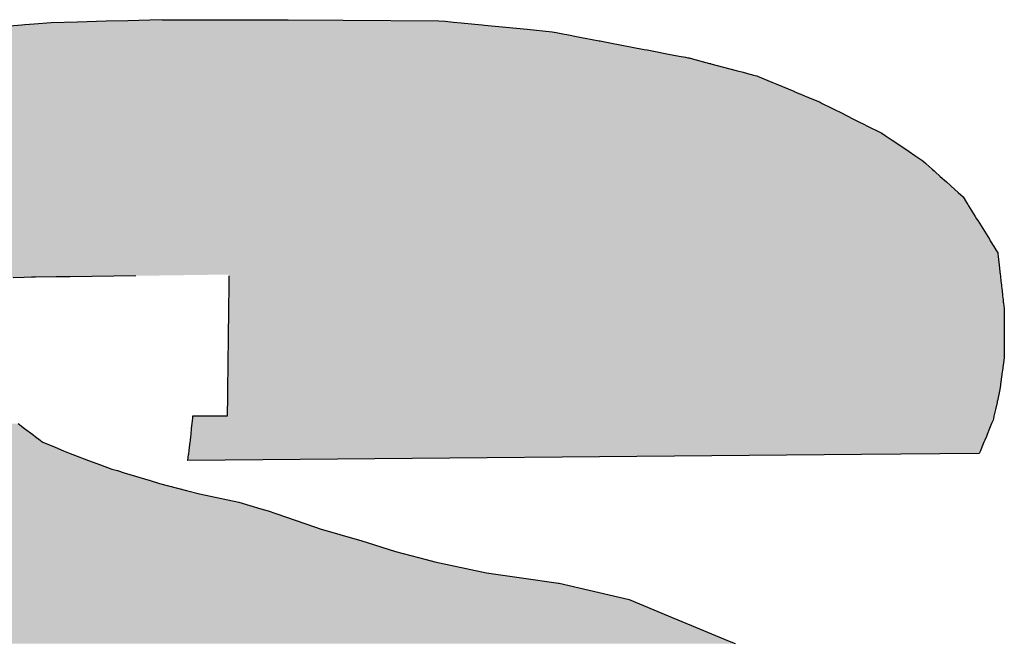
# Model space of a CAD drawing. Units: millimetres. Extents: x 145055 to 179915, y -3443 to 11062.
# Drawn here: x 162000 to 162082, y 6000 to 6053 of the extents above; entities that cross this region are included whole.
import ezdxf

# ---------------------------------------------------------------- set-up
doc = ezdxf.new("R2010")
doc.units = ezdxf.units.MM
doc.header["$MEASUREMENT"] = 0

# ---------------------------------------------------------------- blocks, each defined once
blk = doc.blocks.new('*U62')
at = {"color": 157, "linetype": 'Continuous'}
for p, q in [((236644.337, 199933.702), (236639.728, 199933.345)), ((236644.601, 199933.722), (236644.337, 199933.702)), ((236645.399, 199933.784), (236644.601, 199933.722)), ((236646.872, 199933.898), (236645.399, 199933.784)), ((236649.14, 199933.963), (236646.872, 199933.898)), ((236651.579, 199934.033), (236649.14, 199933.963)), ((236653.466, 199934.087), (236651.579, 199934.033)), ((236655.354, 199934.141), (236653.466, 199934.087)), ((236656.435, 199934.172), (236655.354, 199934.141)), ((236656.435, 199934.172), (236667.238, 199934.172)), ((236667.238, 199934.172), (236671.944, 199934.141)), ((236671.944, 199934.141), (236680.168, 199934.087)), ((236680.168, 199934.087), (236680.721, 199934.033)), ((236680.721, 199934.033), (236681.437, 199933.963)), ((236681.437, 199933.963), (236682.102, 199933.898)), ((236682.102, 199933.898), (236683.272, 199933.784)), ((236683.272, 199933.784), (236683.906, 199933.722)), ((236683.906, 199933.722), (236684.115, 199933.702)), ((236684.115, 199933.702), (236687.775, 199933.345)), ((236687.775, 199933.345), (236689.91, 199933.136)), ((236689.91, 199933.136), (236690.263, 199933.069)), ((236690.263, 199933.069), (236690.686, 199932.988)), ((236690.686, 199932.988), (236690.97, 199932.934)), ((236690.97, 199932.934), (236691.187, 199932.893)), ((236691.187, 199932.893), (236692.149, 199932.709)), ((236692.149, 199932.709), (236692.586, 199932.625)), ((236692.586, 199932.625), (236692.764, 199932.591)), ((236692.764, 199932.591), (236693.96, 199932.363)), ((236693.96, 199932.363), (236694.028, 199932.35)), ((236694.028, 199932.35), (236694.159, 199932.325)), ((236694.159, 199932.325), (236694.864, 199932.19)), ((236694.864, 199932.19), (236697.816, 199931.626)), ((236697.816, 199931.626), (236698.092, 199931.573)), ((236698.092, 199931.573), (236698.65, 199931.467)), ((236698.65, 199931.467), (236699.918, 199931.225)), ((236699.918, 199931.225), (236700.829, 199931.051)), ((236700.829, 199931.051), (236701.369, 199930.947)), ((236701.369, 199930.947), (236701.576, 199930.908)), ((236701.576, 199930.908), (236701.685, 199930.887)), ((236701.685, 199930.887), (236701.968, 199930.812)), ((236701.968, 199930.812), (236703.436, 199930.424)), ((236703.436, 199930.424), (236703.527, 199930.4)), ((236703.527, 199930.4), (236703.564, 199930.39)), ((236703.564, 199930.39), (236705.73, 199929.817)), ((236705.73, 199929.817), (236706.341, 199929.656)), ((236706.341, 199929.656), (236706.916, 199929.504)), ((236706.916, 199929.504), (236707.04, 199929.471)), ((236707.04, 199929.471), (236707.22, 199929.423)), ((236707.22, 199929.423), (236707.501, 199929.349)), ((236707.501, 199929.349), (236707.573, 199929.33)), ((236707.573, 199929.33), (236708.784, 199928.822)), ((236708.784, 199928.822), (236709.213, 199928.643)), ((236709.213, 199928.643), (236710.693, 199928.022)), ((236710.693, 199928.022), (236710.727, 199928.008)), ((236710.727, 199928.008), (236711.124, 199927.842)), ((236711.124, 199927.842), (236711.279, 199927.777)), ((236711.279, 199927.777), (236711.603, 199927.641)), ((236711.603, 199927.641), (236711.737, 199927.585)), ((236711.737, 199927.585), (236712.941, 199927.08)), ((236712.941, 199927.08), (236713.126, 199926.988)), ((236713.126, 199926.988), (236713.936, 199926.583)), ((236713.936, 199926.583), (236714.281, 199926.411)), ((236714.281, 199926.411), (236714.661, 199926.221)), ((236714.661, 199926.221), (236715.817, 199925.644)), ((236715.817, 199925.644), (236715.819, 199925.642)), ((236715.819, 199925.642), (236716.225, 199925.44)), ((236716.225, 199925.44), (236716.77, 199925.167)), ((236716.77, 199925.167), (236716.961, 199925.072)), ((236716.961, 199925.072), (236718.136, 199924.485)), ((236718.136, 199924.485), (236718.234, 199924.42)), ((236718.234, 199924.42), (236718.524, 199924.227)), ((236718.524, 199924.227), (236719.128, 199923.824)), ((236719.128, 199923.824), (236720.213, 199923.101)), ((236720.213, 199923.101), (236720.59, 199922.85)), ((236720.59, 199922.85), (236721.088, 199922.518)), ((236721.088, 199922.518), (236721.773, 199922.063)), ((236721.773, 199922.063), (236722.008, 199921.85)), ((236722.008, 199921.85), (236722.055, 199921.809)), ((236722.055, 199921.809), (236722.577, 199921.339)), ((236722.577, 199921.339), (236722.735, 199921.197)), ((236722.735, 199921.197), (236722.842, 199921.1)), ((236722.842, 199921.1), (236723.269, 199920.717)), ((236723.269, 199920.717), (236723.797, 199920.242)), ((236723.797, 199920.242), (236724.511, 199919.6)), ((236724.511, 199919.6), (236724.799, 199919.341)), ((236724.799, 199919.341), (236725.236, 199918.948)), ((236725.236, 199918.948), (236725.525, 199918.481)), ((236725.525, 199918.481), (236725.628, 199918.315)), ((236725.628, 199918.315), (236725.707, 199918.187)), ((236725.707, 199918.187), (236726.272, 199917.275)), ((236726.272, 199917.275), (236726.395, 199917.078)), ((236726.395, 199917.078), (236726.487, 199916.929)), ((236726.487, 199916.929), (236727.489, 199915.313)), ((236727.489, 199915.313), (236727.569, 199915.184)), ((236727.569, 199915.184), (236727.868, 199914.702)), ((236727.868, 199914.702), (236728.057, 199914.397)), ((236728.057, 199914.397), (236728.213, 199914.145)), ((236728.213, 199914.145), (236728.256, 199913.758)), ((236728.256, 199913.758), (236728.263, 199913.69)), ((236728.263, 199913.69), (236728.278, 199913.557)), ((236728.278, 199913.557), (236728.301, 199913.354)), ((236728.301, 199913.354), (236728.42, 199912.288)), ((236644.534, 199912.045), (236643.608, 199911.998)), ((236645.182, 199912.054), (236644.534, 199912.045)), ((236645.512, 199912.058), (236645.182, 199912.054)), ((236647.297, 199912.083), (236645.512, 199912.058)), ((236647.849, 199912.091), (236647.297, 199912.083)), ((236648.51, 199912.1), (236647.849, 199912.091)), ((236654.151, 199912.178), (236648.51, 199912.1)), ((236662.135, 199911.71), (236662.134, 199911.699)), ((236662.134, 199911.699), (236662.134, 199911.646)), ((236662.136, 199911.832), (236662.135, 199911.71)), ((236662.138, 199911.994), (236662.136, 199911.832)), ((236662.139, 199912.045), (236662.138, 199911.998)), ((236662.138, 199911.998), (236662.138, 199911.994)), ((236662.14, 199912.178), (236662.139, 199912.1)), ((236662.139, 199912.1), (236662.139, 199912.091)), ((236662.139, 199912.091), (236662.139, 199912.083)), ((236662.139, 199912.083), (236662.139, 199912.058)), ((236662.139, 199912.058), (236662.139, 199912.054)), ((236662.139, 199912.054), (236662.139, 199912.045)), ((236728.42, 199912.288), (236728.432, 199912.178)), ((236728.432, 199912.178), (236728.441, 199912.1)), ((236728.441, 199912.1), (236728.442, 199912.091)), ((236728.442, 199912.091), (236728.443, 199912.083)), ((236728.443, 199912.083), (236728.446, 199912.058)), ((236728.446, 199912.058), (236728.446, 199912.054)), ((236728.446, 199912.054), (236728.447, 199912.045)), ((236728.447, 199912.045), (236728.452, 199911.998)), ((236728.452, 199911.998), (236728.453, 199911.994)), ((236728.453, 199911.994), (236728.471, 199911.832)), ((236728.471, 199911.832), (236728.485, 199911.71)), ((236728.485, 199911.71), (236728.486, 199911.699)), ((236728.486, 199911.699), (236728.492, 199911.646)), ((236662.124, 199910.849), (236662.12, 199910.55)), ((236662.127, 199911.095), (236662.124, 199910.876)), ((236662.124, 199910.876), (236662.124, 199910.849)), ((236662.129, 199911.253), (236662.127, 199911.099)), ((236662.127, 199911.099), (236662.127, 199911.095)), ((236662.13, 199911.361), (236662.129, 199911.253)), ((236662.131, 199911.411), (236662.13, 199911.361)), ((236662.133, 199911.548), (236662.131, 199911.411)), ((236662.134, 199911.646), (236662.133, 199911.616)), ((236662.133, 199911.616), (236662.133, 199911.568)), ((236662.133, 199911.568), (236662.133, 199911.548)), ((236728.492, 199911.646), (236728.495, 199911.616)), ((236728.495, 199911.616), (236728.5, 199911.568)), ((236728.5, 199911.568), (236728.503, 199911.548)), ((236728.503, 199911.548), (236728.518, 199911.411)), ((236728.518, 199911.411), (236728.523, 199911.361)), ((236728.523, 199911.361), (236728.536, 199911.253)), ((236728.536, 199911.253), (236728.553, 199911.099)), ((236728.553, 199911.099), (236728.553, 199911.095)), ((236728.553, 199911.095), (236728.578, 199910.876)), ((236728.578, 199910.876), (236728.581, 199910.849)), ((236728.581, 199910.849), (236728.614, 199910.55)), ((236662.114, 199910.03), (236662.113, 199909.941)), ((236662.115, 199910.104), (236662.114, 199910.068)), ((236662.114, 199910.068), (236662.114, 199910.046)), ((236662.114, 199910.046), (236662.114, 199910.03)), ((236662.119, 199910.466), (236662.115, 199910.104)), ((236662.12, 199910.541), (236662.119, 199910.466)), ((236662.12, 199910.55), (236662.12, 199910.541)), ((236728.614, 199910.55), (236728.615, 199910.541)), ((236728.615, 199910.541), (236728.624, 199910.466)), ((236728.624, 199910.466), (236728.664, 199910.104)), ((236728.664, 199910.104), (236728.668, 199910.068)), ((236728.668, 199910.068), (236728.67, 199910.046)), ((236728.67, 199910.046), (236728.672, 199910.03)), ((236728.672, 199910.03), (236728.682, 199909.941)), ((236662.103, 199909.143), (236662.1, 199908.934)), ((236662.105, 199909.363), (236662.103, 199909.143)), ((236662.108, 199909.601), (236662.105, 199909.363)), ((236662.111, 199909.826), (236662.108, 199909.601)), ((236662.112, 199909.914), (236662.111, 199909.844)), ((236662.111, 199909.844), (236662.111, 199909.826)), ((236662.113, 199909.941), (236662.112, 199909.914)), ((236728.682, 199909.941), (236728.685, 199909.914)), ((236728.685, 199909.914), (236728.693, 199909.844)), ((236728.693, 199909.844), (236728.695, 199909.826)), ((236728.695, 199909.826), (236728.72, 199909.601)), ((236728.72, 199909.601), (236728.747, 199909.363)), ((236728.747, 199909.363), (236728.771, 199909.143)), ((236728.771, 199909.143), (236728.771, 199908.934)), ((236662.093, 199908.345), (236662.086, 199907.789)), ((236662.096, 199908.569), (236662.093, 199908.368)), ((236662.093, 199908.368), (236662.093, 199908.345)), ((236662.097, 199908.708), (236662.096, 199908.569)), ((236662.099, 199908.862), (236662.097, 199908.708)), ((236662.1, 199908.934), (236662.099, 199908.862)), ((236728.771, 199908.934), (236728.771, 199908.862)), ((236728.771, 199908.862), (236728.771, 199908.708)), ((236728.771, 199908.708), (236728.771, 199908.569)), ((236728.771, 199908.569), (236728.771, 199908.368)), ((236728.771, 199908.368), (236728.771, 199908.345)), ((236728.771, 199908.345), (236728.771, 199907.789)), ((236662.084, 199907.621), (236662.081, 199907.392)), ((236662.086, 199907.789), (236662.084, 199907.65)), ((236662.084, 199907.65), (236662.084, 199907.621)), ((236728.771, 199907.789), (236728.771, 199907.65)), ((236728.771, 199907.65), (236728.771, 199907.621)), ((236728.771, 199907.621), (236728.771, 199907.392)), ((236662.072, 199906.681), (236662.07, 199906.467)), ((236662.075, 199906.91), (236662.072, 199906.681)), ((236662.081, 199907.392), (236662.075, 199906.91)), ((236728.771, 199907.392), (236728.771, 199906.91)), ((236728.771, 199906.91), (236728.771, 199906.681)), ((236728.771, 199906.681), (236728.771, 199906.467)), ((236662.066, 199906.188), (236662.056, 199905.343)), ((236662.07, 199906.467), (236662.066, 199906.188)), ((236728.771, 199906.467), (236728.771, 199906.188)), ((236728.771, 199906.188), (236728.771, 199905.343)), ((236662.05, 199904.905), (236662.043, 199904.309)), ((236662.053, 199905.151), (236662.05, 199904.905)), ((236662.055, 199905.27), (236662.053, 199905.151)), ((236662.056, 199905.343), (236662.055, 199905.27)), ((236728.736, 199904.905), (236728.651, 199904.309)), ((236728.771, 199905.151), (236728.736, 199904.905)), ((236728.771, 199905.343), (236728.771, 199905.27)), ((236728.771, 199905.27), (236728.771, 199905.151)), ((236662.04, 199904.057), (236662.038, 199903.938)), ((236662.041, 199904.179), (236662.04, 199904.128)), ((236662.04, 199904.128), (236662.04, 199904.057)), ((236662.042, 199904.224), (236662.041, 199904.179)), ((236662.043, 199904.309), (236662.042, 199904.224)), ((236728.615, 199904.057), (236728.598, 199903.938)), ((236728.625, 199904.128), (236728.615, 199904.057)), ((236728.632, 199904.179), (236728.625, 199904.128)), ((236728.639, 199904.224), (236728.632, 199904.179)), ((236728.651, 199904.309), (236728.639, 199904.224)), ((236662.038, 199903.938), (236662.027, 199903.076)), ((236728.598, 199903.938), (236728.474, 199903.076)), ((236662.019, 199902.408), (236662.017, 199902.261)), ((236662.024, 199902.799), (236662.019, 199902.408)), ((236662.025, 199902.908), (236662.024, 199902.799)), ((236662.027, 199903.049), (236662.025, 199902.908)), ((236662.027, 199903.076), (236662.027, 199903.049)), ((236728.379, 199902.408), (236728.358, 199902.261)), ((236728.435, 199902.799), (236728.379, 199902.408)), ((236728.45, 199902.908), (236728.435, 199902.799)), ((236728.471, 199903.049), (236728.45, 199902.908)), ((236728.474, 199903.076), (236728.471, 199903.049)), ((236662.017, 199902.261), (236662.007, 199901.429)), ((236728.358, 199902.261), (236728.173, 199901.429)), ((236661.998, 199900.704), (236661.991, 199900.127)), ((236662.005, 199901.303), (236661.998, 199900.704)), ((236662.007, 199901.418), (236662.005, 199901.303)), ((236662.007, 199901.429), (236662.007, 199901.418)), ((236728.011, 199900.704), (236727.883, 199900.127)), ((236728.145, 199901.303), (236728.011, 199900.704)), ((236728.17, 199901.418), (236728.145, 199901.303)), ((236728.173, 199901.429), (236728.17, 199901.418)), ((236658.996, 199899.905), (236658.983, 199899.783)), ((236659.018, 199900.113), (236658.996, 199899.905)), ((236661.991, 199900.127), (236659.018, 199900.113)), ((236727.834, 199899.905), (236727.807, 199899.783)), ((236727.88, 199900.113), (236727.834, 199899.905)), ((236727.883, 199900.127), (236727.88, 199900.113)), ((236644.023, 199899.485), (236644.585, 199899.064)), ((236644.585, 199899.064), (236645.275, 199898.547)), ((236658.907, 199899.064), (236658.852, 199898.547)), ((236658.952, 199899.485), (236658.907, 199899.064)), ((236658.979, 199899.738), (236658.952, 199899.485)), ((236658.983, 199899.783), (236658.979, 199899.738)), ((236727.509, 199899.064), (236727.295, 199898.547)), ((236727.683, 199899.485), (236727.509, 199899.064)), ((236727.788, 199899.738), (236727.683, 199899.485)), ((236727.807, 199899.783), (236727.788, 199899.738)), ((236645.275, 199898.547), (236645.484, 199898.39)), ((236645.484, 199898.39), (236645.931, 199898.056)), ((236658.835, 199898.39), (236658.8, 199898.056)), ((236658.852, 199898.547), (236658.835, 199898.39)), ((236727.23, 199898.39), (236727.091, 199898.056)), ((236727.295, 199898.547), (236727.23, 199898.39)), ((236645.931, 199898.056), (236645.984, 199898.016)), ((236645.984, 199898.016), (236646.15, 199897.891)), ((236646.15, 199897.891), (236647.205, 199897.455)), ((236647.205, 199897.455), (236647.918, 199897.16)), ((236658.736, 199897.455), (236658.705, 199897.16)), ((236658.782, 199897.891), (236658.736, 199897.455)), ((236658.796, 199898.016), (236658.782, 199897.891)), ((236658.8, 199898.056), (236658.796, 199898.016)), ((236726.843, 199897.455), (236726.72, 199897.16)), ((236727.023, 199897.891), (236726.843, 199897.455)), ((236727.075, 199898.016), (236727.023, 199897.891)), ((236727.091, 199898.056), (236727.075, 199898.016)), ((236647.918, 199897.16), (236648.509, 199896.916)), ((236648.509, 199896.916), (236648.721, 199896.828)), ((236648.721, 199896.828), (236650.084, 199896.327)), ((236716.511, 199896.828), (236658.616, 199896.327)), ((236658.616, 199896.327), (236658.67, 199896.828)), ((236658.679, 199896.916), (236658.67, 199896.828)), ((236658.705, 199897.16), (236658.679, 199896.916)), ((236726.619, 199896.916), (236716.511, 199896.828)), ((236726.72, 199897.16), (236726.619, 199896.916)), ((236650.084, 199896.327), (236651.098, 199895.953)), ((236651.098, 199895.953), (236652.089, 199895.588)), ((236652.089, 199895.588), (236652.551, 199895.448)), ((236652.551, 199895.448), (236653.151, 199895.265)), ((236653.151, 199895.265), (236653.151, 199895.265)), ((236653.151, 199895.265), (236655.368, 199894.591)), ((236655.368, 199894.591), (236656.166, 199894.348)), ((236656.166, 199894.348), (236658.508, 199893.748)), ((236658.508, 199893.748), (236659.623, 199893.463)), ((236659.623, 199893.463), (236662.991, 199892.754)), ((236662.991, 199892.754), (236664.892, 199892.174)), ((236664.892, 199892.174), (236665.504, 199891.987)), ((236665.504, 199891.987), (236666.182, 199891.78)), ((236666.182, 199891.78), (236669.57, 199890.599)), ((236669.57, 199890.599), (236669.993, 199890.452)), ((236669.993, 199890.452), (236673.361, 199889.477)), ((236673.361, 199889.477), (236673.466, 199889.444)), ((236673.466, 199889.444), (236676.463, 199888.503)), ((236676.463, 199888.503), (236679.088, 199887.813)), ((236679.088, 199887.813), (236679.831, 199887.617)), ((236679.831, 199887.617), (236684.274, 199886.67)), ((236684.274, 199886.67), (236687.295, 199886.238)), ((236687.295, 199886.238), (236690.471, 199885.785)), ((236690.471, 199885.785), (236690.522, 199885.773)), ((236690.522, 199885.773), (236696.541, 199884.395)), ((236696.541, 199884.395), (236699.874, 199882.989)), ((236699.874, 199882.989), (236702.231, 199881.994)), ((236702.231, 199881.994), (236703.258, 199881.576)), ((236703.258, 199881.576), (236705.138, 199880.811)), ((236705.138, 199880.811), (236705.646, 199880.604))]:
    blk.add_line(p, q, dxfattribs=at)
for points in [[(236644.337, 199933.702), (236639.728, 199933.345), (236687.775, 199933.345)], [(236644.601, 199933.722), (236644.337, 199933.702), (236684.115, 199933.702)], [(236645.399, 199933.784), (236644.601, 199933.722), (236683.906, 199933.722)], [(236646.872, 199933.898), (236645.399, 199933.784), (236683.272, 199933.784)], [(236649.14, 199933.963), (236646.872, 199933.898), (236682.102, 199933.898)], [(236651.579, 199934.033), (236649.14, 199933.963), (236681.437, 199933.963)], [(236653.466, 199934.087), (236651.579, 199934.033), (236680.721, 199934.033)], [(236655.354, 199934.141), (236653.466, 199934.087), (236680.168, 199934.087)], [(236656.435, 199934.172), (236655.354, 199934.141), (236671.944, 199934.141)], [(236656.435, 199934.172), (236656.435, 199934.172), (236667.238, 199934.172)], [(236634.424, 199932.893), (236632.606, 199932.709), (236692.149, 199932.709)], [(236634.834, 199932.934), (236634.424, 199932.893), (236691.187, 199932.893)], [(236635.37, 199932.988), (236634.834, 199932.934), (236690.97, 199932.934)], [(236636.169, 199933.069), (236635.37, 199932.988), (236690.686, 199932.988)], [(236637.039, 199933.136), (236636.169, 199933.069), (236690.263, 199933.069)], [(236639.728, 199933.345), (236637.039, 199933.136), (236689.91, 199933.136)], [(236627.477, 199932.19), (236623.386, 199931.626), (236697.816, 199931.626)], [(236628.811, 199932.325), (236627.477, 199932.19), (236694.864, 199932.19)], [(236629.056, 199932.35), (236628.811, 199932.325), (236694.159, 199932.325)], [(236629.186, 199932.363), (236629.056, 199932.35), (236694.028, 199932.35)], [(236631.445, 199932.591), (236629.186, 199932.363), (236693.96, 199932.363)], [(236631.781, 199932.625), (236631.445, 199932.591), (236692.764, 199932.591)], [(236632.606, 199932.709), (236631.781, 199932.625), (236692.586, 199932.625)], [(236620.473, 199931.225), (236619.209, 199931.051), (236700.829, 199931.051)], [(236622.229, 199931.467), (236620.473, 199931.225), (236699.918, 199931.225)], [(236623.004, 199931.573), (236622.229, 199931.467), (236698.65, 199931.467)], [(236623.386, 199931.626), (236623.004, 199931.573), (236698.092, 199931.573)], [(236615.03, 199930.39), (236611.55, 199929.817), (236705.73, 199929.817)], [(236615.088, 199930.4), (236615.03, 199930.39), (236703.564, 199930.39)], [(236615.235, 199930.424), (236615.088, 199930.4), (236703.527, 199930.4)], [(236617.593, 199930.812), (236615.235, 199930.424), (236703.436, 199930.424)], [(236618.047, 199930.887), (236617.593, 199930.812), (236701.968, 199930.812)], [(236618.174, 199930.908), (236618.047, 199930.887), (236701.685, 199930.887)], [(236618.461, 199930.947), (236618.174, 199930.908), (236701.576, 199930.908)], [(236619.209, 199931.051), (236618.461, 199930.947), (236701.369, 199930.947)], [(236609.447, 199929.471), (236609.158, 199929.423), (236707.22, 199929.423)], [(236609.645, 199929.504), (236609.447, 199929.471), (236707.04, 199929.471)], [(236610.569, 199929.656), (236609.645, 199929.504), (236706.916, 199929.504)], [(236611.55, 199929.817), (236610.569, 199929.656), (236706.341, 199929.656)], [(236605.283, 199928.643), (236602.383, 199928.022), (236710.693, 199928.022)], [(236606.153, 199928.822), (236605.283, 199928.643), (236709.213, 199928.643)], [(236608.614, 199929.33), (236606.153, 199928.822), (236708.784, 199928.822)], [(236608.707, 199929.349), (236608.614, 199929.33), (236707.573, 199929.33)], [(236609.158, 199929.423), (236608.707, 199929.349), (236707.501, 199929.349)], [(236601.236, 199927.777), (236600.602, 199927.641), (236711.603, 199927.641)], [(236601.54, 199927.842), (236601.236, 199927.777), (236711.279, 199927.777)], [(236602.318, 199928.008), (236601.54, 199927.842), (236711.124, 199927.842)], [(236602.383, 199928.022), (236602.318, 199928.008), (236710.727, 199928.008)], [(236598.197, 199926.988), (236596.706, 199926.583), (236713.936, 199926.583)], [(236598.537, 199927.08), (236598.197, 199926.988), (236713.126, 199926.988)], [(236600.395, 199927.585), (236598.537, 199927.08), (236712.941, 199927.08)], [(236600.602, 199927.641), (236600.395, 199927.585), (236711.737, 199927.585)], [(236595.371, 199926.221), (236593.245, 199925.644), (236715.817, 199925.644)], [(236596.071, 199926.411), (236595.371, 199926.221), (236714.661, 199926.221)], [(236596.706, 199926.583), (236596.071, 199926.411), (236714.281, 199926.411)], [(236592.761, 199925.44), (236592.115, 199925.167), (236716.77, 199925.167)], [(236593.242, 199925.642), (236592.761, 199925.44), (236716.225, 199925.44)], [(236593.245, 199925.644), (236593.242, 199925.642), (236715.819, 199925.642)], [(236590.34, 199924.42), (236589.883, 199924.227), (236718.524, 199924.227)], [(236590.495, 199924.485), (236590.34, 199924.42), (236718.234, 199924.42)], [(236591.888, 199925.072), (236590.495, 199924.485), (236718.136, 199924.485)], [(236592.115, 199925.167), (236591.888, 199925.072), (236716.961, 199925.072)], [(236589.192, 199923.824), (236587.951, 199923.101), (236720.213, 199923.101)], [(236589.883, 199924.227), (236589.192, 199923.824), (236719.128, 199923.824)], [(236587.52, 199922.85), (236586.95, 199922.518), (236721.088, 199922.518)], [(236587.951, 199923.101), (236587.52, 199922.85), (236720.59, 199922.85)], [(236585.803, 199921.85), (236585.731, 199921.809), (236722.055, 199921.809)], [(236586.167, 199922.063), (236585.803, 199921.85), (236722.008, 199921.85)], [(236586.95, 199922.518), (236586.167, 199922.063), (236721.773, 199922.063)], [(236584.737, 199921.1), (236584.198, 199920.717), (236723.269, 199920.717)], [(236584.872, 199921.197), (236584.737, 199921.1), (236722.842, 199921.1)], [(236585.072, 199921.339), (236584.872, 199921.197), (236722.735, 199921.197)], [(236585.731, 199921.809), (236585.072, 199921.339), (236722.577, 199921.339)], [(236583.531, 199920.242), (236582.63, 199919.6), (236724.511, 199919.6)], [(236584.198, 199920.717), (236583.531, 199920.242), (236723.797, 199920.242)], [(236582.344, 199919.341), (236581.91, 199918.948), (236725.236, 199918.948)], [(236582.63, 199919.6), (236582.344, 199919.341), (236724.799, 199919.341)], [(236581.394, 199918.481), (236581.211, 199918.315), (236725.628, 199918.315)], [(236581.91, 199918.948), (236581.394, 199918.481), (236725.525, 199918.481)], [(236581.069, 199918.187), (236580.063, 199917.275), (236726.272, 199917.275)], [(236581.211, 199918.315), (236581.069, 199918.187), (236725.707, 199918.187)], [(236579.699, 199916.929), (236578.129, 199915.313), (236727.489, 199915.313)], [(236579.844, 199917.078), (236579.699, 199916.929), (236726.487, 199916.929)], [(236580.063, 199917.275), (236579.844, 199917.078), (236726.395, 199917.078)], [(236578.004, 199915.184), (236577.554, 199914.702), (236727.868, 199914.702)], [(236578.129, 199915.313), (236578.004, 199915.184), (236727.569, 199915.184)], [(236577.269, 199914.397), (236577.096, 199914.145), (236728.213, 199914.145)], [(236577.554, 199914.702), (236577.269, 199914.397), (236728.057, 199914.397)], [(236576.691, 199913.557), (236576.524, 199913.354), (236728.301, 199913.354)], [(236576.782, 199913.69), (236576.691, 199913.557), (236728.278, 199913.557)], [(236576.829, 199913.758), (236576.782, 199913.69), (236728.263, 199913.69)], [(236577.096, 199914.145), (236576.829, 199913.758), (236728.256, 199913.758)], [(236576.524, 199913.354), (236575.65, 199912.288), (236728.42, 199912.288)], [(236575.457, 199912.054), (236575.45, 199912.045), (236644.534, 199912.045)], [(236575.461, 199912.058), (236575.457, 199912.054), (236645.182, 199912.054)], [(236575.482, 199912.083), (236575.461, 199912.058), (236645.512, 199912.058)], [(236575.488, 199912.091), (236575.482, 199912.083), (236647.297, 199912.083)], [(236575.495, 199912.1), (236575.488, 199912.091), (236647.849, 199912.091)], [(236575.56, 199912.178), (236575.495, 199912.1), (236648.51, 199912.1)], [(236575.65, 199912.288), (236575.56, 199912.178), (236654.151, 199912.178)], [(236662.135, 199911.71), (236662.134, 199911.699), (236728.486, 199911.699)], [(236662.134, 199911.699), (236662.134, 199911.646), (236728.492, 199911.646)], [(236662.136, 199911.832), (236662.135, 199911.71), (236728.485, 199911.71)], [(236662.138, 199911.994), (236662.136, 199911.832), (236728.471, 199911.832)], [(236662.139, 199912.045), (236662.138, 199911.998), (236728.452, 199911.998)], [(236662.138, 199911.998), (236662.138, 199911.994), (236728.453, 199911.994)], [(236662.14, 199912.178), (236662.139, 199912.1), (236728.441, 199912.1)], [(236662.139, 199912.1), (236662.139, 199912.091), (236728.442, 199912.091)], [(236662.139, 199912.091), (236662.139, 199912.083), (236728.443, 199912.083)], [(236662.139, 199912.083), (236662.139, 199912.058), (236728.446, 199912.058)], [(236662.139, 199912.058), (236662.139, 199912.054), (236728.446, 199912.054)], [(236662.139, 199912.054), (236662.139, 199912.045), (236728.447, 199912.045)], [(236662.142, 199912.288), (236662.14, 199912.178), (236728.432, 199912.178)], [(236662.124, 199910.849), (236662.12, 199910.55), (236728.614, 199910.55)], [(236662.127, 199911.095), (236662.124, 199910.876), (236728.578, 199910.876)], [(236662.124, 199910.876), (236662.124, 199910.849), (236728.581, 199910.849)], [(236662.129, 199911.253), (236662.127, 199911.099), (236728.553, 199911.099)], [(236662.127, 199911.099), (236662.127, 199911.095), (236728.553, 199911.095)], [(236662.13, 199911.361), (236662.129, 199911.253), (236728.536, 199911.253)], [(236662.131, 199911.411), (236662.13, 199911.361), (236728.523, 199911.361)], [(236662.133, 199911.548), (236662.131, 199911.411), (236728.518, 199911.411)], [(236662.134, 199911.646), (236662.133, 199911.616), (236728.495, 199911.616)], [(236662.133, 199911.616), (236662.133, 199911.568), (236728.5, 199911.568)], [(236662.133, 199911.568), (236662.133, 199911.548), (236728.503, 199911.548)], [(236662.114, 199910.03), (236662.113, 199909.941), (236728.682, 199909.941)], [(236662.115, 199910.104), (236662.114, 199910.068), (236728.668, 199910.068)], [(236662.114, 199910.068), (236662.114, 199910.046), (236728.67, 199910.046)], [(236662.114, 199910.046), (236662.114, 199910.03), (236728.672, 199910.03)], [(236662.119, 199910.466), (236662.115, 199910.104), (236728.664, 199910.104)], [(236662.12, 199910.541), (236662.119, 199910.466), (236728.624, 199910.466)], [(236662.12, 199910.55), (236662.12, 199910.541), (236728.615, 199910.541)], [(236662.103, 199909.143), (236662.1, 199908.934), (236728.771, 199908.934)], [(236662.105, 199909.363), (236662.103, 199909.143), (236728.771, 199909.143)], [(236662.108, 199909.601), (236662.105, 199909.363), (236728.747, 199909.363)], [(236662.111, 199909.826), (236662.108, 199909.601), (236728.72, 199909.601)], [(236662.112, 199909.914), (236662.111, 199909.844), (236728.693, 199909.844)], [(236662.111, 199909.844), (236662.111, 199909.826), (236728.695, 199909.826)], [(236662.113, 199909.941), (236662.112, 199909.914), (236728.685, 199909.914)], [(236662.093, 199908.345), (236662.086, 199907.789), (236728.771, 199907.789)], [(236662.096, 199908.569), (236662.093, 199908.368), (236728.771, 199908.368)], [(236662.093, 199908.368), (236662.093, 199908.345), (236728.771, 199908.345)], [(236662.097, 199908.708), (236662.096, 199908.569), (236728.771, 199908.569)], [(236662.099, 199908.862), (236662.097, 199908.708), (236728.771, 199908.708)], [(236662.1, 199908.934), (236662.099, 199908.862), (236728.771, 199908.862)], [(236662.084, 199907.621), (236662.081, 199907.392), (236728.771, 199907.392)], [(236662.086, 199907.789), (236662.084, 199907.65), (236728.771, 199907.65)], [(236662.084, 199907.65), (236662.084, 199907.621), (236728.771, 199907.621)], [(236662.072, 199906.681), (236662.07, 199906.467), (236728.771, 199906.467)], [(236662.075, 199906.91), (236662.072, 199906.681), (236728.771, 199906.681)], [(236662.081, 199907.392), (236662.075, 199906.91), (236728.771, 199906.91)], [(236662.066, 199906.188), (236662.056, 199905.343), (236728.771, 199905.343)], [(236662.07, 199906.467), (236662.066, 199906.188), (236728.771, 199906.188)], [(236662.05, 199904.905), (236662.043, 199904.309), (236728.651, 199904.309)], [(236662.053, 199905.151), (236662.05, 199904.905), (236728.736, 199904.905)], [(236662.055, 199905.27), (236662.053, 199905.151), (236728.771, 199905.151)], [(236662.056, 199905.343), (236662.055, 199905.27), (236728.771, 199905.27)], [(236662.04, 199904.057), (236662.038, 199903.938), (236728.598, 199903.938)], [(236662.041, 199904.179), (236662.04, 199904.128), (236728.625, 199904.128)], [(236662.04, 199904.128), (236662.04, 199904.057), (236728.615, 199904.057)], [(236662.042, 199904.224), (236662.041, 199904.179), (236728.632, 199904.179)], [(236662.043, 199904.309), (236662.042, 199904.224), (236728.639, 199904.224)], [(236662.038, 199903.938), (236662.027, 199903.076), (236728.474, 199903.076)], [(236662.019, 199902.408), (236662.017, 199902.261), (236728.358, 199902.261)], [(236662.024, 199902.799), (236662.019, 199902.408), (236728.379, 199902.408)], [(236662.025, 199902.908), (236662.024, 199902.799), (236728.435, 199902.799)], [(236662.027, 199903.049), (236662.025, 199902.908), (236728.45, 199902.908)], [(236662.027, 199903.076), (236662.027, 199903.049), (236728.471, 199903.049)], [(236662.017, 199902.261), (236662.007, 199901.429), (236728.173, 199901.429)], [(236661.998, 199900.704), (236661.991, 199900.127), (236727.883, 199900.127)], [(236662.005, 199901.303), (236661.998, 199900.704), (236728.011, 199900.704)], [(236662.007, 199901.418), (236662.005, 199901.303), (236728.145, 199901.303)], [(236662.007, 199901.429), (236662.007, 199901.418), (236728.17, 199901.418)], [(236658.996, 199899.905), (236658.983, 199899.783), (236727.807, 199899.783)], [(236659.018, 199900.113), (236658.996, 199899.905), (236727.834, 199899.905)], [(236661.991, 199900.127), (236659.018, 199900.113), (236727.88, 199900.113)], [(236570.105, 199899.064), (236570.052, 199898.547), (236645.275, 199898.547)], [(236570.147, 199899.485), (236570.105, 199899.064), (236644.585, 199899.064)], [(236658.907, 199899.064), (236658.852, 199898.547), (236727.295, 199898.547)], [(236658.952, 199899.485), (236658.907, 199899.064), (236727.509, 199899.064)], [(236658.979, 199899.738), (236658.952, 199899.485), (236727.683, 199899.485)], [(236658.983, 199899.783), (236658.979, 199899.738), (236727.788, 199899.738)], [(236570.036, 199898.39), (236570.002, 199898.056), (236645.931, 199898.056)], [(236570.052, 199898.547), (236570.036, 199898.39), (236645.484, 199898.39)], [(236658.835, 199898.39), (236658.8, 199898.056), (236727.091, 199898.056)], [(236658.852, 199898.547), (236658.835, 199898.39), (236727.23, 199898.39)], [(236569.94, 199897.455), (236569.91, 199897.16), (236647.918, 199897.16)], [(236569.985, 199897.891), (236569.94, 199897.455), (236647.205, 199897.455)], [(236569.998, 199898.016), (236569.985, 199897.891), (236646.15, 199897.891)], [(236570.002, 199898.056), (236569.998, 199898.016), (236645.984, 199898.016)], [(236658.736, 199897.455), (236658.705, 199897.16), (236726.72, 199897.16)], [(236658.782, 199897.891), (236658.736, 199897.455), (236726.843, 199897.455)], [(236658.796, 199898.016), (236658.782, 199897.891), (236727.023, 199897.891)], [(236658.8, 199898.056), (236658.796, 199898.016), (236727.075, 199898.016)], [(236569.91, 199897.16), (236569.921, 199896.916), (236648.509, 199896.916)], [(236569.921, 199896.916), (236569.925, 199896.828), (236648.721, 199896.828)], [(236569.925, 199896.828), (236569.947, 199896.327), (236650.084, 199896.327)], [(236658.679, 199896.916), (236658.67, 199896.828), (236716.511, 199896.828)], [(236658.705, 199897.16), (236658.679, 199896.916), (236726.619, 199896.916)], [(236569.947, 199896.327), (236569.963, 199895.953), (236651.098, 199895.953)], [(236569.963, 199895.953), (236569.954, 199895.588), (236652.089, 199895.588)], [(236569.946, 199895.265), (236569.93, 199894.591), (236655.368, 199894.591)], [(236569.951, 199895.448), (236569.946, 199895.265), (236653.151, 199895.265)], [(236569.946, 199895.265), (236569.946, 199895.265), (236653.151, 199895.265)], [(236569.946, 199895.265), (236653.151, 199895.265), (236653.151, 199895.265)], [(236569.954, 199895.588), (236569.951, 199895.448), (236652.551, 199895.448)], [(236569.925, 199894.348), (236569.91, 199893.748), (236658.508, 199893.748)], [(236569.93, 199894.591), (236569.925, 199894.348), (236656.166, 199894.348)], [(236569.91, 199893.748), (236569.92, 199893.463), (236659.623, 199893.463)], [(236569.92, 199893.463), (236569.943, 199892.754), (236662.991, 199892.754)], [(236569.943, 199892.754), (236569.963, 199892.174), (236664.892, 199892.174)], [(236569.963, 199892.174), (236570, 199891.987), (236665.504, 199891.987)], [(236570, 199891.987), (236570.042, 199891.78), (236666.182, 199891.78)], [(236570.042, 199891.78), (236570.278, 199890.599), (236669.57, 199890.599)], [(236570.278, 199890.599), (236570.372, 199890.452), (236669.993, 199890.452)], [(236570.372, 199890.452), (236570.992, 199889.477), (236673.361, 199889.477)], [(236570.992, 199889.477), (236571.013, 199889.444), (236673.466, 199889.444)], [(236571.013, 199889.444), (236572.074, 199888.503), (236676.463, 199888.503)], [(236572.074, 199888.503), (236572.852, 199887.813), (236679.088, 199887.813)], [(236572.852, 199887.813), (236573.119, 199887.617), (236679.831, 199887.617)], [(236573.119, 199887.617), (236574.416, 199886.67), (236684.274, 199886.67)], [(236574.416, 199886.67), (236575.006, 199886.238), (236687.295, 199886.238)], [(236575.006, 199886.238), (236575.627, 199885.785), (236690.471, 199885.785)], [(236575.627, 199885.785), (236575.643, 199885.773), (236690.522, 199885.773)], [(236575.643, 199885.773), (236577.532, 199884.395), (236696.541, 199884.395)], [(236577.532, 199884.395), (236579.46, 199882.989), (236699.874, 199882.989)], [(236579.46, 199882.989), (236581.658, 199881.994), (236702.231, 199881.994)], [(236581.658, 199881.994), (236582.581, 199881.576), (236703.258, 199881.576)], [(236582.581, 199881.576), (236584.584, 199880.811), (236705.138, 199880.811)], [(236584.584, 199880.811), (236585.164, 199880.604), (236705.646, 199880.604)]]:
    blk.add_solid(points, dxfattribs=at)
at = {"color": 157, "linetype": 'Continuous', "extrusion": (0, 0, -1)}
for points in [[(-236644.337, 199933.702), (-236684.115, 199933.702), (-236687.775, 199933.345)], [(-236644.601, 199933.722), (-236683.906, 199933.722), (-236684.115, 199933.702)], [(-236645.399, 199933.784), (-236683.272, 199933.784), (-236683.906, 199933.722)], [(-236646.872, 199933.898), (-236682.102, 199933.898), (-236683.272, 199933.784)], [(-236649.14, 199933.963), (-236681.437, 199933.963), (-236682.102, 199933.898)], [(-236651.579, 199934.033), (-236680.721, 199934.033), (-236681.437, 199933.963)], [(-236653.466, 199934.087), (-236680.168, 199934.087), (-236680.721, 199934.033)], [(-236655.354, 199934.141), (-236671.944, 199934.141), (-236680.168, 199934.087)], [(-236656.435, 199934.172), (-236667.238, 199934.172), (-236671.944, 199934.141)], [(-236634.424, 199932.893), (-236691.187, 199932.893), (-236692.149, 199932.709)], [(-236634.834, 199932.934), (-236690.97, 199932.934), (-236691.187, 199932.893)], [(-236635.37, 199932.988), (-236690.686, 199932.988), (-236690.97, 199932.934)], [(-236636.169, 199933.069), (-236690.263, 199933.069), (-236690.686, 199932.988)], [(-236637.039, 199933.136), (-236689.91, 199933.136), (-236690.263, 199933.069)], [(-236639.728, 199933.345), (-236687.775, 199933.345), (-236689.91, 199933.136)], [(-236627.477, 199932.19), (-236694.864, 199932.19), (-236697.816, 199931.626)], [(-236628.811, 199932.325), (-236694.159, 199932.325), (-236694.864, 199932.19)], [(-236629.056, 199932.35), (-236694.028, 199932.35), (-236694.159, 199932.325)], [(-236629.186, 199932.363), (-236693.96, 199932.363), (-236694.028, 199932.35)], [(-236631.445, 199932.591), (-236692.764, 199932.591), (-236693.96, 199932.363)], [(-236631.781, 199932.625), (-236692.586, 199932.625), (-236692.764, 199932.591)], [(-236632.606, 199932.709), (-236692.149, 199932.709), (-236692.586, 199932.625)], [(-236620.473, 199931.225), (-236699.918, 199931.225), (-236700.829, 199931.051)], [(-236622.229, 199931.467), (-236698.65, 199931.467), (-236699.918, 199931.225)], [(-236623.004, 199931.573), (-236698.092, 199931.573), (-236698.65, 199931.467)], [(-236623.386, 199931.626), (-236697.816, 199931.626), (-236698.092, 199931.573)], [(-236615.03, 199930.39), (-236703.564, 199930.39), (-236705.73, 199929.817)], [(-236615.088, 199930.4), (-236703.527, 199930.4), (-236703.564, 199930.39)], [(-236615.235, 199930.424), (-236703.436, 199930.424), (-236703.527, 199930.4)], [(-236617.593, 199930.812), (-236701.968, 199930.812), (-236703.436, 199930.424)], [(-236618.047, 199930.887), (-236701.685, 199930.887), (-236701.968, 199930.812)], [(-236618.174, 199930.908), (-236701.576, 199930.908), (-236701.685, 199930.887)], [(-236618.461, 199930.947), (-236701.369, 199930.947), (-236701.576, 199930.908)], [(-236619.209, 199931.051), (-236700.829, 199931.051), (-236701.369, 199930.947)], [(-236609.447, 199929.471), (-236707.04, 199929.471), (-236707.22, 199929.423)], [(-236609.645, 199929.504), (-236706.916, 199929.504), (-236707.04, 199929.471)], [(-236610.569, 199929.656), (-236706.341, 199929.656), (-236706.916, 199929.504)], [(-236611.55, 199929.817), (-236705.73, 199929.817), (-236706.341, 199929.656)], [(-236605.283, 199928.643), (-236709.213, 199928.643), (-236710.693, 199928.022)], [(-236606.153, 199928.822), (-236708.784, 199928.822), (-236709.213, 199928.643)], [(-236608.614, 199929.33), (-236707.573, 199929.33), (-236708.784, 199928.822)], [(-236608.707, 199929.349), (-236707.501, 199929.349), (-236707.573, 199929.33)], [(-236609.158, 199929.423), (-236707.22, 199929.423), (-236707.501, 199929.349)], [(-236601.236, 199927.777), (-236711.279, 199927.777), (-236711.603, 199927.641)], [(-236601.54, 199927.842), (-236711.124, 199927.842), (-236711.279, 199927.777)], [(-236602.318, 199928.008), (-236710.727, 199928.008), (-236711.124, 199927.842)], [(-236602.383, 199928.022), (-236710.693, 199928.022), (-236710.727, 199928.008)], [(-236598.197, 199926.988), (-236713.126, 199926.988), (-236713.936, 199926.583)], [(-236598.537, 199927.08), (-236712.941, 199927.08), (-236713.126, 199926.988)], [(-236600.395, 199927.585), (-236711.737, 199927.585), (-236712.941, 199927.08)], [(-236600.602, 199927.641), (-236711.603, 199927.641), (-236711.737, 199927.585)], [(-236595.371, 199926.221), (-236714.661, 199926.221), (-236715.817, 199925.644)], [(-236596.071, 199926.411), (-236714.281, 199926.411), (-236714.661, 199926.221)], [(-236596.706, 199926.583), (-236713.936, 199926.583), (-236714.281, 199926.411)], [(-236592.761, 199925.44), (-236716.225, 199925.44), (-236716.77, 199925.167)], [(-236593.242, 199925.642), (-236715.819, 199925.642), (-236716.225, 199925.44)], [(-236593.245, 199925.644), (-236715.817, 199925.644), (-236715.819, 199925.642)], [(-236590.34, 199924.42), (-236718.234, 199924.42), (-236718.524, 199924.227)], [(-236590.495, 199924.485), (-236718.136, 199924.485), (-236718.234, 199924.42)], [(-236591.888, 199925.072), (-236716.961, 199925.072), (-236718.136, 199924.485)], [(-236592.115, 199925.167), (-236716.77, 199925.167), (-236716.961, 199925.072)], [(-236589.192, 199923.824), (-236719.128, 199923.824), (-236720.213, 199923.101)], [(-236589.883, 199924.227), (-236718.524, 199924.227), (-236719.128, 199923.824)], [(-236587.52, 199922.85), (-236720.59, 199922.85), (-236721.088, 199922.518)], [(-236587.951, 199923.101), (-236720.213, 199923.101), (-236720.59, 199922.85)], [(-236585.803, 199921.85), (-236722.008, 199921.85), (-236722.055, 199921.809)], [(-236586.167, 199922.063), (-236721.773, 199922.063), (-236722.008, 199921.85)], [(-236586.95, 199922.518), (-236721.088, 199922.518), (-236721.773, 199922.063)], [(-236584.737, 199921.1), (-236722.842, 199921.1), (-236723.269, 199920.717)], [(-236584.872, 199921.197), (-236722.735, 199921.197), (-236722.842, 199921.1)], [(-236585.072, 199921.339), (-236722.577, 199921.339), (-236722.735, 199921.197)], [(-236585.731, 199921.809), (-236722.055, 199921.809), (-236722.577, 199921.339)], [(-236583.531, 199920.242), (-236723.797, 199920.242), (-236724.511, 199919.6)], [(-236584.198, 199920.717), (-236723.269, 199920.717), (-236723.797, 199920.242)], [(-236582.344, 199919.341), (-236724.799, 199919.341), (-236725.236, 199918.948)], [(-236582.63, 199919.6), (-236724.511, 199919.6), (-236724.799, 199919.341)], [(-236581.394, 199918.481), (-236725.525, 199918.481), (-236725.628, 199918.315)], [(-236581.91, 199918.948), (-236725.236, 199918.948), (-236725.525, 199918.481)], [(-236581.069, 199918.187), (-236725.707, 199918.187), (-236726.272, 199917.275)], [(-236581.211, 199918.315), (-236725.628, 199918.315), (-236725.707, 199918.187)], [(-236579.699, 199916.929), (-236726.487, 199916.929), (-236727.489, 199915.313)], [(-236579.844, 199917.078), (-236726.395, 199917.078), (-236726.487, 199916.929)], [(-236580.063, 199917.275), (-236726.272, 199917.275), (-236726.395, 199917.078)], [(-236578.004, 199915.184), (-236727.569, 199915.184), (-236727.868, 199914.702)], [(-236578.129, 199915.313), (-236727.489, 199915.313), (-236727.569, 199915.184)], [(-236577.269, 199914.397), (-236728.057, 199914.397), (-236728.213, 199914.145)], [(-236577.554, 199914.702), (-236727.868, 199914.702), (-236728.057, 199914.397)], [(-236576.691, 199913.557), (-236728.278, 199913.557), (-236728.301, 199913.354)], [(-236576.782, 199913.69), (-236728.263, 199913.69), (-236728.278, 199913.557)], [(-236576.829, 199913.758), (-236728.256, 199913.758), (-236728.263, 199913.69)], [(-236577.096, 199914.145), (-236728.213, 199914.145), (-236728.256, 199913.758)], [(-236576.524, 199913.354), (-236728.301, 199913.354), (-236728.42, 199912.288)], [(-236575.45, 199912.045), (-236644.534, 199912.045), (-236643.608, 199911.998)], [(-236575.457, 199912.054), (-236645.182, 199912.054), (-236644.534, 199912.045)], [(-236575.461, 199912.058), (-236645.512, 199912.058), (-236645.182, 199912.054)], [(-236575.482, 199912.083), (-236647.297, 199912.083), (-236645.512, 199912.058)], [(-236575.488, 199912.091), (-236647.849, 199912.091), (-236647.297, 199912.083)], [(-236575.495, 199912.1), (-236648.51, 199912.1), (-236647.849, 199912.091)], [(-236575.56, 199912.178), (-236654.151, 199912.178), (-236648.51, 199912.1)], [(-236575.65, 199912.288), (-236662.142, 199912.288), (-236654.151, 199912.178)], [(-236662.134, 199911.699), (-236728.486, 199911.699), (-236728.492, 199911.646)], [(-236662.135, 199911.71), (-236728.485, 199911.71), (-236728.486, 199911.699)], [(-236662.136, 199911.832), (-236728.471, 199911.832), (-236728.485, 199911.71)], [(-236662.138, 199911.998), (-236728.452, 199911.998), (-236728.453, 199911.994)], [(-236662.138, 199911.994), (-236728.453, 199911.994), (-236728.471, 199911.832)], [(-236662.139, 199912.1), (-236728.441, 199912.1), (-236728.442, 199912.091)], [(-236662.139, 199912.091), (-236728.442, 199912.091), (-236728.443, 199912.083)], [(-236662.139, 199912.083), (-236728.443, 199912.083), (-236728.446, 199912.058)], [(-236662.139, 199912.058), (-236728.446, 199912.058), (-236728.446, 199912.054)], [(-236662.139, 199912.054), (-236728.446, 199912.054), (-236728.447, 199912.045)], [(-236662.139, 199912.045), (-236728.447, 199912.045), (-236728.452, 199911.998)], [(-236662.14, 199912.178), (-236728.432, 199912.178), (-236728.441, 199912.1)], [(-236662.142, 199912.288), (-236728.42, 199912.288), (-236728.432, 199912.178)], [(-236662.124, 199910.876), (-236728.578, 199910.876), (-236728.581, 199910.849)], [(-236662.124, 199910.849), (-236728.581, 199910.849), (-236728.614, 199910.55)], [(-236662.127, 199911.099), (-236728.553, 199911.099), (-236728.553, 199911.095)], [(-236662.127, 199911.095), (-236728.553, 199911.095), (-236728.578, 199910.876)], [(-236662.129, 199911.253), (-236728.536, 199911.253), (-236728.553, 199911.099)], [(-236662.13, 199911.361), (-236728.523, 199911.361), (-236728.536, 199911.253)], [(-236662.131, 199911.411), (-236728.518, 199911.411), (-236728.523, 199911.361)], [(-236662.133, 199911.616), (-236728.495, 199911.616), (-236728.5, 199911.568)], [(-236662.133, 199911.568), (-236728.5, 199911.568), (-236728.503, 199911.548)], [(-236662.133, 199911.548), (-236728.503, 199911.548), (-236728.518, 199911.411)], [(-236662.134, 199911.646), (-236728.492, 199911.646), (-236728.495, 199911.616)], [(-236662.114, 199910.068), (-236728.668, 199910.068), (-236728.67, 199910.046)], [(-236662.114, 199910.046), (-236728.67, 199910.046), (-236728.672, 199910.03)], [(-236662.114, 199910.03), (-236728.672, 199910.03), (-236728.682, 199909.941)], [(-236662.115, 199910.104), (-236728.664, 199910.104), (-236728.668, 199910.068)], [(-236662.119, 199910.466), (-236728.624, 199910.466), (-236728.664, 199910.104)], [(-236662.12, 199910.55), (-236728.614, 199910.55), (-236728.615, 199910.541)], [(-236662.12, 199910.541), (-236728.615, 199910.541), (-236728.624, 199910.466)], [(-236662.103, 199909.143), (-236728.771, 199909.143), (-236728.771, 199908.934)], [(-236662.105, 199909.363), (-236728.747, 199909.363), (-236728.771, 199909.143)], [(-236662.108, 199909.601), (-236728.72, 199909.601), (-236728.747, 199909.363)], [(-236662.111, 199909.844), (-236728.693, 199909.844), (-236728.695, 199909.826)], [(-236662.111, 199909.826), (-236728.695, 199909.826), (-236728.72, 199909.601)], [(-236662.112, 199909.914), (-236728.685, 199909.914), (-236728.693, 199909.844)], [(-236662.113, 199909.941), (-236728.682, 199909.941), (-236728.685, 199909.914)], [(-236662.093, 199908.368), (-236728.771, 199908.368), (-236728.771, 199908.345)], [(-236662.093, 199908.345), (-236728.771, 199908.345), (-236728.771, 199907.789)], [(-236662.096, 199908.569), (-236728.771, 199908.569), (-236728.771, 199908.368)], [(-236662.097, 199908.708), (-236728.771, 199908.708), (-236728.771, 199908.569)], [(-236662.099, 199908.862), (-236728.771, 199908.862), (-236728.771, 199908.708)], [(-236662.1, 199908.934), (-236728.771, 199908.934), (-236728.771, 199908.862)], [(-236662.084, 199907.65), (-236728.771, 199907.65), (-236728.771, 199907.621)], [(-236662.084, 199907.621), (-236728.771, 199907.621), (-236728.771, 199907.392)], [(-236662.086, 199907.789), (-236728.771, 199907.789), (-236728.771, 199907.65)], [(-236662.072, 199906.681), (-236728.771, 199906.681), (-236728.771, 199906.467)], [(-236662.075, 199906.91), (-236728.771, 199906.91), (-236728.771, 199906.681)], [(-236662.081, 199907.392), (-236728.771, 199907.392), (-236728.771, 199906.91)], [(-236662.066, 199906.188), (-236728.771, 199906.188), (-236728.771, 199905.343)], [(-236662.07, 199906.467), (-236728.771, 199906.467), (-236728.771, 199906.188)], [(-236662.05, 199904.905), (-236728.736, 199904.905), (-236728.651, 199904.309)], [(-236662.053, 199905.151), (-236728.771, 199905.151), (-236728.736, 199904.905)], [(-236662.055, 199905.27), (-236728.771, 199905.27), (-236728.771, 199905.151)], [(-236662.056, 199905.343), (-236728.771, 199905.343), (-236728.771, 199905.27)], [(-236662.04, 199904.128), (-236728.625, 199904.128), (-236728.615, 199904.057)], [(-236662.04, 199904.057), (-236728.615, 199904.057), (-236728.598, 199903.938)], [(-236662.041, 199904.179), (-236728.632, 199904.179), (-236728.625, 199904.128)], [(-236662.042, 199904.224), (-236728.639, 199904.224), (-236728.632, 199904.179)], [(-236662.043, 199904.309), (-236728.651, 199904.309), (-236728.639, 199904.224)], [(-236662.038, 199903.938), (-236728.598, 199903.938), (-236728.474, 199903.076)], [(-236662.019, 199902.408), (-236728.379, 199902.408), (-236728.358, 199902.261)], [(-236662.024, 199902.799), (-236728.435, 199902.799), (-236728.379, 199902.408)], [(-236662.025, 199902.908), (-236728.45, 199902.908), (-236728.435, 199902.799)], [(-236662.027, 199903.076), (-236728.474, 199903.076), (-236728.471, 199903.049)], [(-236662.027, 199903.049), (-236728.471, 199903.049), (-236728.45, 199902.908)], [(-236662.017, 199902.261), (-236728.358, 199902.261), (-236728.173, 199901.429)], [(-236661.998, 199900.704), (-236728.011, 199900.704), (-236727.883, 199900.127)], [(-236662.005, 199901.303), (-236728.145, 199901.303), (-236728.011, 199900.704)], [(-236662.007, 199901.429), (-236728.173, 199901.429), (-236728.17, 199901.418)], [(-236662.007, 199901.418), (-236728.17, 199901.418), (-236728.145, 199901.303)], [(-236658.996, 199899.905), (-236727.834, 199899.905), (-236727.807, 199899.783)], [(-236659.018, 199900.113), (-236727.88, 199900.113), (-236727.834, 199899.905)], [(-236661.991, 199900.127), (-236727.883, 199900.127), (-236727.88, 199900.113)], [(-236570.105, 199899.064), (-236644.585, 199899.064), (-236645.275, 199898.547)], [(-236570.147, 199899.485), (-236644.023, 199899.485), (-236644.585, 199899.064)], [(-236658.907, 199899.064), (-236727.509, 199899.064), (-236727.295, 199898.547)], [(-236658.952, 199899.485), (-236727.683, 199899.485), (-236727.509, 199899.064)], [(-236658.979, 199899.738), (-236727.788, 199899.738), (-236727.683, 199899.485)], [(-236658.983, 199899.783), (-236727.807, 199899.783), (-236727.788, 199899.738)], [(-236570.036, 199898.39), (-236645.484, 199898.39), (-236645.931, 199898.056)], [(-236570.052, 199898.547), (-236645.275, 199898.547), (-236645.484, 199898.39)], [(-236658.835, 199898.39), (-236727.23, 199898.39), (-236727.091, 199898.056)], [(-236658.852, 199898.547), (-236727.295, 199898.547), (-236727.23, 199898.39)], [(-236569.94, 199897.455), (-236647.205, 199897.455), (-236647.918, 199897.16)], [(-236569.985, 199897.891), (-236646.15, 199897.891), (-236647.205, 199897.455)], [(-236569.998, 199898.016), (-236645.984, 199898.016), (-236646.15, 199897.891)], [(-236570.002, 199898.056), (-236645.931, 199898.056), (-236645.984, 199898.016)], [(-236658.736, 199897.455), (-236726.843, 199897.455), (-236726.72, 199897.16)], [(-236658.782, 199897.891), (-236727.023, 199897.891), (-236726.843, 199897.455)], [(-236658.796, 199898.016), (-236727.075, 199898.016), (-236727.023, 199897.891)], [(-236658.8, 199898.056), (-236727.091, 199898.056), (-236727.075, 199898.016)], [(-236569.91, 199897.16), (-236647.918, 199897.16), (-236648.509, 199896.916)], [(-236569.921, 199896.916), (-236648.509, 199896.916), (-236648.721, 199896.828)], [(-236569.925, 199896.828), (-236648.721, 199896.828), (-236650.084, 199896.327)], [(-236658.67, 199896.828), (-236716.511, 199896.828), (-236658.616, 199896.327)], [(-236658.679, 199896.916), (-236726.619, 199896.916), (-236716.511, 199896.828)], [(-236658.705, 199897.16), (-236726.72, 199897.16), (-236726.619, 199896.916)], [(-236569.947, 199896.327), (-236650.084, 199896.327), (-236651.098, 199895.953)], [(-236569.963, 199895.953), (-236651.098, 199895.953), (-236652.089, 199895.588)], [(-236569.946, 199895.265), (-236653.151, 199895.265), (-236655.368, 199894.591)], [(-236569.951, 199895.448), (-236652.551, 199895.448), (-236653.151, 199895.265)], [(-236569.954, 199895.588), (-236652.089, 199895.588), (-236652.551, 199895.448)], [(-236569.925, 199894.348), (-236656.166, 199894.348), (-236658.508, 199893.748)], [(-236569.93, 199894.591), (-236655.368, 199894.591), (-236656.166, 199894.348)], [(-236569.91, 199893.748), (-236658.508, 199893.748), (-236659.623, 199893.463)], [(-236569.92, 199893.463), (-236659.623, 199893.463), (-236662.991, 199892.754)], [(-236569.943, 199892.754), (-236662.991, 199892.754), (-236664.892, 199892.174)], [(-236569.963, 199892.174), (-236664.892, 199892.174), (-236665.504, 199891.987)], [(-236570, 199891.987), (-236665.504, 199891.987), (-236666.182, 199891.78)], [(-236570.042, 199891.78), (-236666.182, 199891.78), (-236669.57, 199890.599)], [(-236570.278, 199890.599), (-236669.57, 199890.599), (-236669.993, 199890.452)], [(-236570.372, 199890.452), (-236669.993, 199890.452), (-236673.361, 199889.477)], [(-236570.992, 199889.477), (-236673.361, 199889.477), (-236673.466, 199889.444)], [(-236571.013, 199889.444), (-236673.466, 199889.444), (-236676.463, 199888.503)], [(-236572.074, 199888.503), (-236676.463, 199888.503), (-236679.088, 199887.813)], [(-236572.852, 199887.813), (-236679.088, 199887.813), (-236679.831, 199887.617)], [(-236573.119, 199887.617), (-236679.831, 199887.617), (-236684.274, 199886.67)], [(-236574.416, 199886.67), (-236684.274, 199886.67), (-236687.295, 199886.238)], [(-236575.006, 199886.238), (-236687.295, 199886.238), (-236690.471, 199885.785)], [(-236575.627, 199885.785), (-236690.471, 199885.785), (-236690.522, 199885.773)], [(-236575.643, 199885.773), (-236690.522, 199885.773), (-236696.541, 199884.395)], [(-236577.532, 199884.395), (-236696.541, 199884.395), (-236699.874, 199882.989)], [(-236579.46, 199882.989), (-236699.874, 199882.989), (-236702.231, 199881.994)], [(-236581.658, 199881.994), (-236702.231, 199881.994), (-236703.258, 199881.576)], [(-236582.581, 199881.576), (-236703.258, 199881.576), (-236705.138, 199880.811)], [(-236584.584, 199880.811), (-236705.138, 199880.811), (-236705.646, 199880.604)]]:
    blk.add_solid(points, dxfattribs=at)

msp = doc.modelspace()

# ---------------------------------------------------------------- block references
at = {"color": 157, "linetype": 'Continuous', "xscale": 0.9749602320371196, "yscale": 0.9749602320371196, "zscale": 0.9749602320371196}
msp.add_blockref('*U62', (-68719.016, -188875.3, 0.106), dxfattribs=at)

doc.saveas('drawing.dxf')
